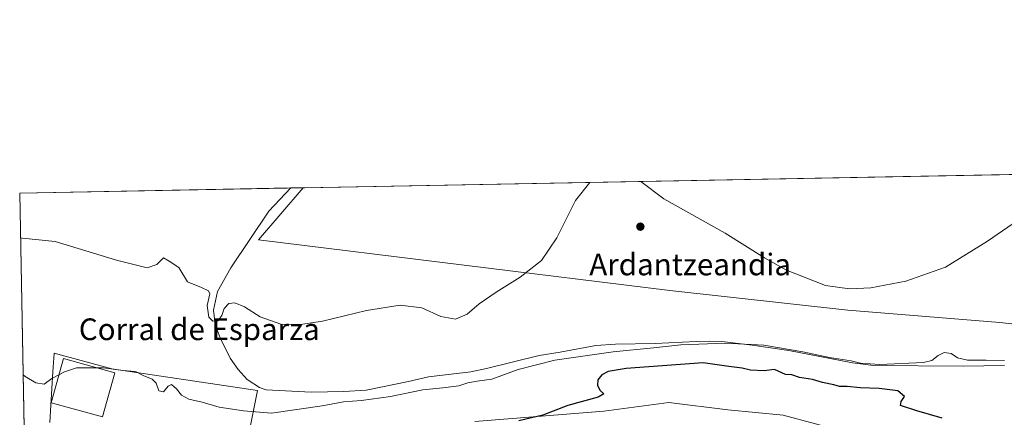
# Model space of a CAD drawing. Units: metres. Extents: x 628300 to 631765, y 4708796 to 4711173.
# Drawn here: x 628300 to 628663, y 4711026 to 4711173 of the extents above; entities that cross this region are included whole.
import ezdxf
from ezdxf.enums import TextEntityAlignment as Align

# ---------------------------------------------------------------- set-up
doc = ezdxf.new("R2010")
doc.units = ezdxf.units.M
doc.header["$MEASUREMENT"] = 0
for name, color, linetype, lineweight in [('Comarca CxS', 21, 'Continuous', 0), ('Comunidad Autónoma CxS', 142, 'Continuous', 0), ('Corriente natural lineal', 142, 'Continuous', 13), ('Cultivos herbáceos CxS', 92, 'Continuous', 0), ('Cultivos leñosos CxS', 92, 'Continuous', 0), ('Curva de nivel maestra', 30, 'Continuous', 30), ('Curva de nivel normal', 30, 'Continuous', 0), ('Edificación industrial Cxs', 135, 'Continuous', 13), ('Matorral CxS', 135, 'Continuous', 0), ('Municipio CxS', 4, 'Continuous', 0), ('Provincia CxS', 1, 'Continuous', 0), ('Punto de cota en terreno', 7, 'Continuous', 0), ('Suelo desnudo CxS', 253, 'Continuous', 0), ('Texto cartográfico', 7, 'Continuous', 0)]:
    doc.layers.add(name, color=color, linetype=linetype, lineweight=lineweight)
doc.styles.add('Style-Arial', font='txt')

# ---------------------------------------------------------------- blocks, each defined once
blk = doc.blocks.new('*U22')
at = {"layer": 'Cultivos herbáceos CxS', "color": 92, "linetype": 'Continuous', "lineweight": 0}
for points in [[(628605.7323000003, 4711020.870100001, 476.9847000000009), (628581.8293000003, 4711027.2149, 476.438599999994), (628561.3394999999, 4711029.2949, 478.1101000000053), (628539.5455, 4711031.939900001, 476.824099999998), (628515.5166999997, 4711028.7459, 476.9988000000012), (628467.9578999998, 4711024.925899999, 474.2976000000053)], [(628384.5273000002, 4711021.031099999, 472.563599999994), (628387.5922999998, 4711036.366900001, 466.8022999999957), (628333.8147, 4711044.4279, 469.1937999999937), (628312.4908999996, 4711050.168099999, 468.5488999999943), (628312.0758999997, 4711043.2489, 469.4609999999957), (628311.3361000001, 4711030.920100001, 470.8687000000064), (628310.9574999996, 4711024.609099999, 471.4983000000066)], [(628302.1403000001, 4710982.845000001, 475.2373999999982), (628299.8099999997, 4711109.33, 464.1244000000006), (628404.5725999996, 4711111.290200001, 461.8062999999966), (628387.9744999995, 4711092.072100001, 463.3248000000021), (628539.9530999997, 4711073.3597, 466.985400000005), (628605.6737000003, 4711066.057499999, 465.5483999999997), (628661.8098999998, 4711061.4935, 467.5513000000064), (628720.0560999997, 4711054.939300001, 468.8502000000008)]]:
    blk.add_polyline3d(points, dxfattribs=at)
blk = doc.blocks.new('*U23')
at = {"layer": 'Matorral CxS', "color": 135, "linetype": 'Continuous', "lineweight": 0}
for points in [[(628310.9574999996, 4711024.609099999, 471.4983000000066), (628311.3361000001, 4711030.920100001, 470.8687000000064), (628312.0758999997, 4711043.2489, 469.4609999999957), (628312.4908999996, 4711050.168099999, 468.5488999999943), (628333.8147, 4711044.4279, 469.1937999999937), (628387.5922999998, 4711036.366900001, 466.8022999999957), (628384.5273000002, 4711021.031099999, 472.563599999994)], [(628467.9578999998, 4711024.925899999, 474.2976000000053), (628515.5166999997, 4711028.7459, 476.9988000000012), (628539.5455, 4711031.939900001, 476.824099999998), (628561.3394999999, 4711029.2949, 478.1101000000053), (628581.8293000003, 4711027.2149, 476.438599999994), (628605.7323000003, 4711020.870100001, 476.9847000000009)]]:
    blk.add_polyline3d(points, dxfattribs=at)
blk = doc.blocks.new('5PATER')
at = {"layer": 'Suelo desnudo CxS', "linetype": 'Continuous', "lineweight": 0}
h = blk.add_hatch(color=51, dxfattribs=at)
edge = h.paths.add_edge_path()
edge.add_ellipse((0, 0), major_axis=(-0.1095731443231308, -0.1110710700762829), ratio=0.9994222409660322, start_angle=0, end_angle=360)

msp = doc.modelspace()

# ---------------------------------------------------------------- linework, layer by layer
at = {"layer": 'Comarca CxS', "color": 21, "linetype": 'Continuous', "lineweight": 0, "flags": 128}
msp.add_lwpolyline([(630937.4118602625, 4708844.545157809), (628342.4300009632, 4708796.029982895), (628299.8100009628, 4711109.329982873), (631721.3500009885, 4711173.349982874), (631760.5620815703, 4709101.388302453), (631765.130000989, 4708860.019982896)], close=True, dxfattribs=at)
at = {"layer": 'Comunidad Autónoma CxS', "color": 142, "linetype": 'Continuous', "lineweight": 0, "flags": 128}
msp.add_lwpolyline([(630937.4118602625, 4708844.545157809), (628342.4300009632, 4708796.029982895), (628299.8100009628, 4711109.329982873), (631721.3500009885, 4711173.349982874), (631760.5620815703, 4709101.388302453), (631765.130000989, 4708860.019982896)], close=True, dxfattribs=at)
at = {"layer": 'Corriente natural lineal', "color": 142, "linetype": 'Continuous', "lineweight": 13}
msp.add_polyline3d([(628663.6101000002, 4711045.610099999, 470.5093000000052), (628648.2801000001, 4711045.340100001, 470.3831999999966), (628615.1601, 4711045.6501, 470.2618999999977), (628607.3601000002, 4711046.620100001, 470.3365000000049), (628583.9401000004, 4711051.100099999, 470.4030000000057), (628570.3501000004, 4711053.0801, 470.4128000000055), (628559.2100999998, 4711054.440099999, 470.1650999999983), (628554.5401, 4711054.5801, 469.9284999999945), (628549.6601, 4711054.4901, 469.7081999999937), (628534.5500999996, 4711053.780099999, 469.5708000000013), (628519.8901000004, 4711053.520099999, 469.2121999999945), (628512.5601000005, 4711052.950099999, 469.4076999999961), (628499.4901000002, 4711050.5001, 469.1469999999972), (628491.7401000002, 4711049.2501, 468.7266999999993), (628472.2600999996, 4711044.460100001, 467.9180000000051), (628466.5000999998, 4711043.2501, 467.6202000000048), (628450.7600999996, 4711041.4101, 467.126900000003), (628443.4501, 4711039.7301, 467.1423999999971), (628427.7301000003, 4711036.5601, 467.4100999999937), (628419.5100999996, 4711035.970100001, 467.4036000000052), (628407.5100999996, 4711035.7601, 467.1282999999967), (628390.8300999999, 4711036.5801, 466.8745000000054), (628388.3701, 4711037.4301, 466.4903000000049), (628383.8701, 4711040.460100001, 466.5377000000008), (628380.4700999996, 4711044.1801, 466.4796999999963), (628377.5100999996, 4711048.350099999, 466.2602000000043), (628373.8201000001, 4711055.840100001, 465.8531999999978), (628371.9600999998, 4711060.700099999, 465.132700000002), (628371.4200999998, 4711066.020099999, 465.0032000000065), (628372.8501000004, 4711072.940099999, 464.9159999999974), (628377.8101000005, 4711081.690099999, 464.2792999999947), (628391.8901000004, 4711102.610099999, 462.2537000000011), (628399.9600999998, 4711111.200099999, 461.748900000006), (628399.9634999996, 4711111.2039, 461.7486999999965)], dxfattribs=at)
at = {"layer": 'Cultivos herbáceos CxS', "color": 92, "linetype": 'Continuous', "lineweight": 0, "extrusion": (0.02370564467477158, 0.0004435633550177761, 0.9997188833177574), "elevation": 17447.92143224536, "flags": 128}
msp.add_lwpolyline([(4698530.590258927, -716113.0136433253), (4698530.590258927, -716213.2127419147)], dxfattribs=at)
at = {"layer": 'Cultivos herbáceos CxS', "color": 92, "linetype": 'Continuous', "lineweight": 0, "extrusion": (-0.001611938484998344, 0.08749347261385469, 0.9961637886935508), "elevation": 411640.8784221034, "flags": 128}
msp.add_lwpolyline([(-714973.7367529994, -4680543.506282767), (-714973.7367529994, -4680670.499921553)], dxfattribs=at)
at = {"layer": 'Cultivos herbáceos CxS', "color": 92, "linetype": 'Continuous', "lineweight": 0, "extrusion": (-0.01249167215377544, -0.0002336209127998595, 0.9999219487280354), "elevation": -8488.667764090775, "flags": 128}
msp.add_lwpolyline([(628356.7011443875, 4711109.349432875), (628361.3106042875, 4711109.435632878)], dxfattribs=at)
at = {"layer": 'Cultivos herbáceos CxS', "color": 92, "linetype": 'Continuous', "lineweight": 0}
for points in [[(628404.5727000004, 4711111.290300001, 461.8062000000064), (628387.9744999995, 4711092.072100001, 463.3248000000021), (628539.9530999997, 4711073.3597, 466.985400000005), (628605.6737000003, 4711066.057499999, 465.5483999999997), (628661.8098999998, 4711061.4935, 467.5513000000064), (628720.0560999997, 4711054.939300001, 468.8502000000008), (628759.7119000005, 4711056.6635, 466.1886999999988), (628827.8163000002, 4711068.7325, 466.1775000000052), (628864.8859000001, 4711068.7325, 465.4263999999966), (628914.0245000003, 4711069.594699999, 464.5497999999934), (628967.5987, 4711073.401699999, 463.1956999999966), (628993.4228999997, 4711073.401699999, 463.2119999999995), (629022.2269000001, 4711084.327500001, 460.5985999999976), (628955.7435, 4711121.6032, 459.4983000000066)], [(628384.5273000002, 4711021.031099999, 472.563599999994), (628387.5922999998, 4711036.366900001, 466.8022999999957), (628333.8147, 4711044.4279, 469.1937999999937), (628312.4908999996, 4711050.168099999, 468.5488999999943), (628312.0758999997, 4711043.2489, 469.4609999999957), (628311.3361000001, 4711030.920100001, 470.8687000000064), (628310.9574999996, 4711024.609099999, 471.4983000000066)], [(628605.7323000003, 4711020.870100001, 476.9847000000009), (628581.8293000003, 4711027.2149, 476.438599999994), (628561.3394999999, 4711029.2949, 478.1101000000053), (628539.5455, 4711031.939900001, 476.824099999998), (628515.5166999997, 4711028.7459, 476.9988000000012), (628467.9578999998, 4711024.925899999, 474.2976000000053)]]:
    msp.add_polyline3d(points, dxfattribs=at)
at = {"layer": 'Cultivos leñosos CxS', "color": 92, "linetype": 'Continuous', "lineweight": 0, "extrusion": (0.003188351843099603, 5.965741022898762e-05, 0.9999949154138327), "elevation": 2746.431527722541, "flags": 128}
msp.add_lwpolyline([(628399.9060400747, 4711111.134738445), (628940.9366919545, 4711121.257938463)], dxfattribs=at)
at = {"layer": 'Cultivos leñosos CxS', "color": 92, "linetype": 'Continuous', "lineweight": 0}
msp.add_polyline3d([(628404.5727000004, 4711111.290300001, 461.8062000000064), (628387.9744999995, 4711092.072100001, 463.3248000000021), (628539.9530999997, 4711073.3597, 466.985400000005), (628605.6737000003, 4711066.057499999, 465.5483999999997), (628661.8098999998, 4711061.4935, 467.5513000000064), (628720.0560999997, 4711054.939300001, 468.8502000000008), (628759.7119000005, 4711056.6635, 466.1886999999988), (628827.8163000002, 4711068.7325, 466.1775000000052), (628864.8859000001, 4711068.7325, 465.4263999999966), (628914.0245000003, 4711069.594699999, 464.5497999999934), (628967.5987, 4711073.401699999, 463.1956999999966), (628993.4228999997, 4711073.401699999, 463.2119999999995), (629022.2269000001, 4711084.327500001, 460.5985999999976), (628955.7435, 4711121.6032, 459.4983000000066)], dxfattribs=at)
msp.add_polyline3d([(628404.5725999996, 4711111.290200001, 461.8062999999966), (628955.7437000005, 4711121.6031, 459.4983000000066), (629022.2269000001, 4711084.327500001, 460.5985999999976), (628993.4228999997, 4711073.401699999, 463.2119999999995), (628967.5987, 4711073.401699999, 463.1956999999966), (628914.0245000003, 4711069.594699999, 464.5497999999934), (628864.8859000001, 4711068.7325, 465.4263999999966), (628827.8163000002, 4711068.7325, 466.1775000000052), (628759.7119000005, 4711056.6635, 466.1886999999988), (628720.0560999997, 4711054.939300001, 468.8502000000008), (628661.8098999998, 4711061.4935, 467.5513000000064), (628605.6737000003, 4711066.057499999, 465.5483999999997), (628539.9530999997, 4711073.3597, 466.985400000005), (628387.9744999995, 4711092.072100001, 463.3248000000021)], close=True, dxfattribs=at)
at = {"layer": 'Curva de nivel maestra', "color": 30, "linetype": 'Continuous', "lineweight": 30, "elevation": 475, "flags": 128}
msp.add_lwpolyline([(628640.4900000002, 4711026.100099999), (628635.9100000003, 4711027.520099999), (628631.2400000002, 4711028.850099999), (628625.1900000004, 4711030.8301), (628625.3600000005, 4711032.280099999), (628626.6299999999, 4711034.120100001), (628624.1299999999, 4711036.280099999), (628617.2800000003, 4711037.120100001), (628610.2999999998, 4711037.380100001), (628605.4100000003, 4711037.9001), (628602.5700000003, 4711037.8201), (628600.5, 4711038.440099999), (628596.3700000001, 4711039.3201), (628592.6799999997, 4711040.4001), (628587.7800000003, 4711041.1601), (628585.0599999997, 4711042.110099999), (628582.6500000004, 4711042.2601), (628578.5499999998, 4711044.090100001), (628574.7300000006, 4711043.620100001), (628569.7300000006, 4711043.860099999), (628566.7199999997, 4711044.620100001), (628561.7199999997, 4711045.200099999), (628552.3200000003, 4711046.5801), (628523.8399999999, 4711044.4801), (628517.1200000001, 4711043.450099999), (628514.7999999998, 4711042.200099999), (628513.3200000003, 4711040.340100001), (628513.2000000002, 4711038.340100001), (628514.0999999996, 4711036.470100001), (628515.5599999997, 4711035.200099999), (628513.5199999996, 4711033.890100001), (628502.2199999997, 4711030.780099999), (628493.0499999998, 4711027.270099999), (628484.1399999997, 4711025.140100001)], dxfattribs=at)
at = {"layer": 'Curva de nivel normal', "color": 30, "linetype": 'Continuous', "lineweight": 0, "flags": 128}
for points, elevation in [([(628510.3979000002, 4711113.270300001), (628505.1600000003, 4711106.5101), (628498.2000000002, 4711092.8101), (628492.5199999996, 4711084.440099999), (628484.7199999997, 4711078.2301), (628475.7599999999, 4711072.7501), (628469.54, 4711068.350099999), (628465.0899999999, 4711064.600099999), (628460.8300000001, 4711062.770099999), (628455.3799999999, 4711063.670100001), (628448.29, 4711066.9101), (628440.2999999998, 4711067.9301), (628427.8700000001, 4711065.880100001), (628411.6299999999, 4711061.9301), (628401.8799999999, 4711060.460100001), (628396.3200000003, 4711060.940099999), (628388.6299999999, 4711063.600099999), (628382.7999999998, 4711067.2301), (628379.2699999996, 4711068.8201), (628377.04, 4711068.4801), (628375.3200000003, 4711066.620100001), (628374.4900000002, 4711064.0801), (628372.9800000006, 4711062.110099999), (628371.1200000001, 4711062.030099999), (628369.6100000005, 4711063.5001), (628369.0999999996, 4711067.7601), (628370.0199999996, 4711072.120100001), (628369.5199999996, 4711073.140100001), (628366.9699999997, 4711074.460100001), (628361.7699999996, 4711076.4801), (628358.6200000001, 4711081.840100001), (628355.0300000003, 4711084.130100001), (628352.8799999999, 4711085.360099999), (628350.4299999997, 4711082.890100001), (628346.8600000005, 4711081.6501), (628335.54, 4711084.530099999), (628312.9299999997, 4711091.460100001), (628300.8899999997, 4711092.620100001), (628300.1156000001, 4711092.740499999)], 465), ([(628675.9100000003, 4711104.3301), (628657.3399999999, 4711091.5001), (628641.7800000003, 4711081.9001), (628627.1600000003, 4711076.780099999), (628614.1500000004, 4711074.3201), (628606.3399999999, 4711073.920100001), (628597.4400000004, 4711075.220100001), (628583.0300000003, 4711080.800100001), (628574.9600000001, 4711085.360099999), (628560.3899999997, 4711094.470100001), (628537.7300000006, 4711107.120100001), (628529.2679000003, 4711113.623400001)], 465), ([(628328.2747, 4711044.787699999), (628330.7199999997, 4711044.800100001), (628337.9000000004, 4711043.7601), (628342.5599999997, 4711043.350099999), (628345.4100000003, 4711041.9301), (628348.7199999997, 4711040.600099999), (628350.25, 4711039.090100001), (628351.25, 4711036.2301), (628352.9800000006, 4711035.940099999), (628354.5899999999, 4711037.960100001), (628355.8899999997, 4711038.5801), (628357.7800000003, 4711037.020099999), (628359.5599999997, 4711034.600099999), (628362.25, 4711033.1501), (628367.1500000004, 4711032.120100001), (628373.5, 4711030.2501), (628382.4400000004, 4711028.860099999), (628392.8399999999, 4711028.0601), (628411.4900000002, 4711030.720100001), (628419.4000000004, 4711032.2501), (628426.0599999997, 4711032.710100001), (628436.8300000001, 4711034.130100001), (628448.6900000004, 4711036.6501), (628456.0599999997, 4711037.350099999), (628462.0300000003, 4711038.140100001), (628465.29, 4711039.220100001), (628468.8399999999, 4711039.860099999), (628474.1399999997, 4711040.590100001), (628483.9600000001, 4711044.120100001), (628497.5300000003, 4711047.630100001), (628519.0499999998, 4711050.6501), (628533.8899999997, 4711052.100099999), (628544.0499999998, 4711053.300100001), (628560.4900000002, 4711053.920100001), (628574.6900000004, 4711053.1801), (628589.04, 4711050.670100001), (628598.9000000004, 4711048.600099999), (628606.9000000004, 4711047.370100001), (628610.4000000004, 4711046.4301), (628617.54, 4711045.970100001), (628633.6399999997, 4711046.6801), (628636.7100000001, 4711047.4801), (628639.0599999997, 4711049.280099999), (628641.2199999997, 4711050.4001), (628643.8399999999, 4711050.040100001), (628646.1399999997, 4711048.4901), (628649.8799999999, 4711047.530099999), (628656.8399999999, 4711047.5701), (628663.5, 4711047.4101)], 470), ([(628314.2951999997, 4711042.2005), (628316.3700000001, 4711043.280099999), (628320.8300000001, 4711044.7501), (628328.2747, 4711044.787699999)], 470), ([(628301.0482999999, 4711042.117799999), (628301.8300000001, 4711041.600099999), (628305.7800000003, 4711039.2301), (628308.8600000005, 4711038.720100001), (628311.7000000002, 4711040.850099999), (628314.2951999997, 4711042.2005)], 470)]:
    msp.add_lwpolyline(points, dxfattribs=dict(at, elevation=elevation))
at = {"layer": 'Edificación industrial Cxs', "color": 135, "linetype": 'Continuous', "lineweight": 13}
msp.add_polyline3d([(628334.9200999998, 4711042.960100001, 470.0411000000022), (628330.4200999998, 4711026.590100001, 472.4201999999932), (628311.4402000001, 4711031.8201, 471.7856000000029), (628315.9401000004, 4711048.1801, 469.8839000000008), (628334.9200999998, 4711042.960100001, 470.0411000000022)], dxfattribs=at)
msp.add_3dface([(628334.9200999998, 4711042.960100001, 472.4201999999932), (628330.4200999998, 4711026.590100001, 472.4201999999932), (628311.4401000004, 4711031.8201, 472.4201999999932), (628315.9401000004, 4711048.1801, 472.4201999999932)], dxfattribs=at)
at = {"layer": 'Matorral CxS', "color": 135, "linetype": 'Continuous', "lineweight": 0}
for points in [[(628384.5273000002, 4711021.031099999, 472.563599999994), (628387.5922999998, 4711036.366900001, 466.8022999999957), (628333.8147, 4711044.4279, 469.1937999999937), (628312.4908999996, 4711050.168099999, 468.5488999999943), (628312.0758999997, 4711043.2489, 469.4609999999957), (628311.3361000001, 4711030.920100001, 470.8687000000064), (628310.9574999996, 4711024.609099999, 471.4983000000066)], [(628605.7323000003, 4711020.870100001, 476.9847000000009), (628581.8293000003, 4711027.2149, 476.438599999994), (628561.3394999999, 4711029.2949, 478.1101000000053), (628539.5455, 4711031.939900001, 476.824099999998), (628515.5166999997, 4711028.7459, 476.9988000000012), (628467.9578999998, 4711024.925899999, 474.2976000000053)]]:
    msp.add_polyline3d(points, dxfattribs=at)
at = {"layer": 'Municipio CxS', "color": 4, "linetype": 'Continuous', "lineweight": 0, "flags": 128}
msp.add_lwpolyline([(630937.4118602625, 4708844.545157809), (628342.4300009632, 4708796.029982895), (628299.8100009628, 4711109.329982873), (631721.3500009885, 4711173.349982874), (631760.5620815703, 4709101.388302453), (631765.130000989, 4708860.019982896)], close=True, dxfattribs=at)
at = {"layer": 'Provincia CxS', "color": 1, "linetype": 'Continuous', "lineweight": 0, "flags": 128}
msp.add_lwpolyline([(630937.4118602625, 4708844.545157809), (628342.4300009632, 4708796.029982895), (628299.8100009628, 4711109.329982873), (631721.3500009885, 4711173.349982874), (631760.5620815703, 4709101.388302453), (631765.130000989, 4708860.019982896)], close=True, dxfattribs=at)

# ---------------------------------------------------------------- block references
at = {"layer": 'Cultivos herbáceos CxS', "color": 92, "linetype": 'Continuous', "lineweight": 0}
msp.add_blockref('*U22', (0, 0), dxfattribs=at)
at = {"layer": 'Matorral CxS', "color": 135, "linetype": 'Continuous', "lineweight": 0}
msp.add_blockref('*U23', (0, 0), dxfattribs=at)
at = {"layer": 'Punto de cota en terreno', "color": 7, "linetype": 'Continuous', "lineweight": 0, "xscale": 10, "yscale": 10, "zscale": 10}
msp.add_blockref('5PATER', (628529.0599999997, 4711096.9, 466.0599999999977), dxfattribs=at)

# ---------------------------------------------------------------- texts
at = {"layer": 'Texto cartográfico', "color": 7, "linetype": 'Continuous', "lineweight": 0, "style": 'Style-Arial'}
for s, p in [('Ardantzeandia', (628547.4540378044, 4711082.930149999)), ('Corral de Esparza', (628366.1607390245, 4711058.9968))]:
    msp.add_text(s, height=8, dxfattribs=at).set_placement(p, align=Align.MIDDLE_CENTER)

doc.saveas('drawing.dxf')
